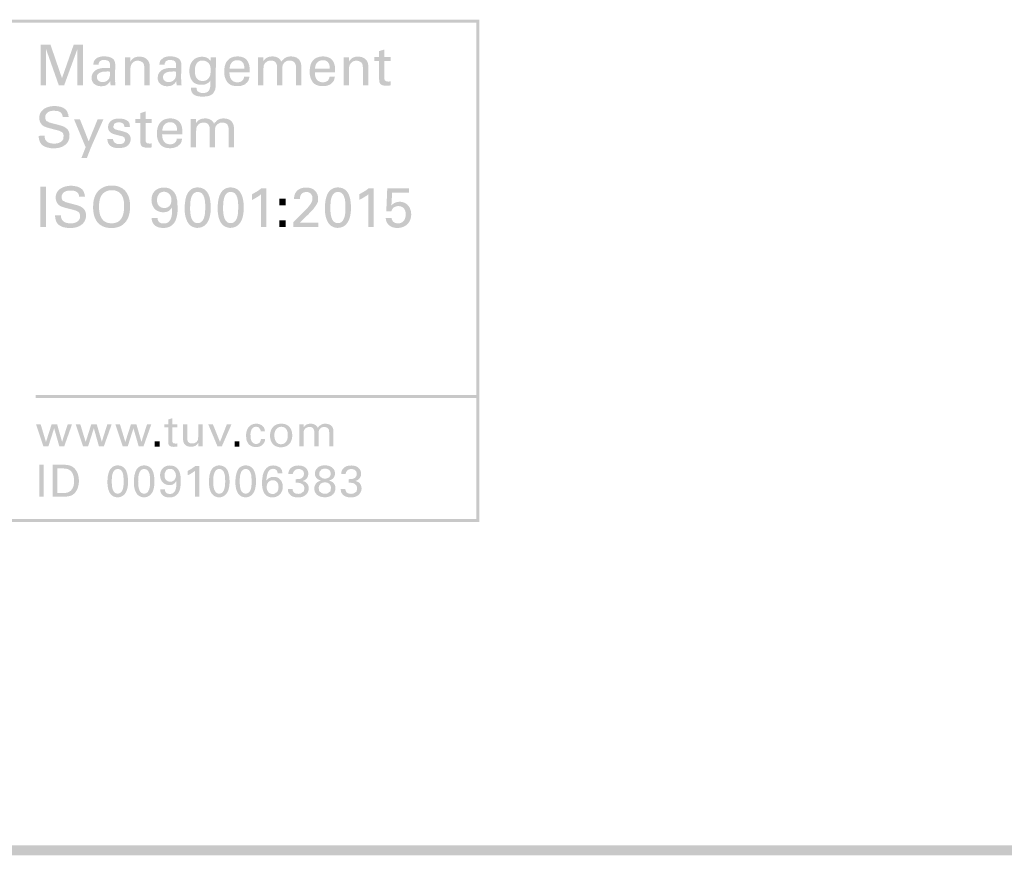
# Paper-space layout '1.5.1.3.11 AQUAFIN-CJ1 Injektionsschlauch Absicherung Arbeitsfuge Boden Wand mit Quellfugenband vorspringende Bodenplatte' of a CAD drawing. Units: metres. Extents: x 0 to 210, y 0 to 297.
# Drawn here: x 81 to 97, y 252 to 266 of the extents above; entities that cross this region are included whole.
import ezdxf
from ezdxf.xclip import XClip

# ---------------------------------------------------------------- set-up
doc = ezdxf.new("R2010")
doc.units = ezdxf.units.M
doc.header["$MEASUREMENT"] = 0
doc.header["$XCLIPFRAME"] = 2
doc.layers.add('_SCHOMBURG', color=7, linetype='Continuous')

# ---------------------------------------------------------------- blocks, each defined once
blk = doc.blocks.new('Zeichnung_1_1', base_point=(72.709, 82.239))
at = {"linetype": 'Continuous', "lineweight": 0}
h = blk.add_hatch(color=229, dxfattribs=at)
h.paths.add_polyline_path([(73.487, 265.655, 0.413739), (72.327, 264.495), (72.327, 258.564, 0.413739), (73.487, 257.405), (88.827, 257.405), (88.827, 265.655)])
h.paths.add_polyline_path([(73.487, 257.454, -0.413737), (72.376, 258.564), (72.376, 264.495, -0.413737), (73.487, 265.606), (88.779, 265.606), (88.779, 257.454)], flags=0)
for points in [[(81.622, 265.242), (81.622, 264.577), (81.711, 264.577), (81.711, 265.172), (81.921, 264.577), (82.009, 264.577), (82.227, 265.176), (82.227, 264.577), (82.318, 264.577), (82.318, 265.242), (82.165, 265.242), (81.973, 264.694), (81.785, 265.242)], [(83.01, 264.986), (83.01, 264.577), (83.097, 264.577), (83.097, 264.843, -0.092646), (83.107, 264.904, -0.089994), (83.133, 264.947, -0.11689), (83.172, 264.973, -0.095318), (83.217, 264.981, -0.087822), (83.261, 264.973, -0.100849), (83.3, 264.95, -0.14043), (83.32, 264.914), (83.323, 264.893), (83.324, 264.87), (83.324, 264.577), (83.413, 264.577), (83.413, 264.891, 0.058983), (83.408, 264.939, 0.087033), (83.392, 264.976, 0.115652), (83.344, 265.023, 0.088113), (83.289, 265.044), (83.245, 265.049, 0.09361), (83.179, 265.038, 0.080175), (83.135, 265.013), (83.124, 264.999), (83.109, 264.986), (83.097, 264.965), (83.096, 265.039), (83.009, 265.039)], [(85.194, 264.977), (85.194, 264.577), (85.281, 264.577), (85.281, 264.839), (85.284, 264.887, -0.125747), (85.302, 264.933), (85.309, 264.94), (85.315, 264.95), (85.325, 264.955), (85.334, 264.961), (85.341, 264.969), (85.364, 264.978, -0.08984), (85.403, 264.984, -0.090517), (85.448, 264.977, -0.125882), (85.48, 264.955, -0.178479), (85.505, 264.883), (85.505, 264.577), (85.592, 264.577), (85.592, 264.836), (85.592, 264.855), (85.594, 264.869), (85.593, 264.887), (85.598, 264.896), (85.6, 264.914), (85.606, 264.923), (85.613, 264.935), (85.619, 264.943), (85.626, 264.952), (85.636, 264.958), (85.645, 264.963), (85.651, 264.971), (85.674, 264.979, -0.078091), (85.711, 264.984, -0.13039), (85.766, 264.971, -0.115156), (85.799, 264.943), (85.803, 264.933), (85.81, 264.919), (85.814, 264.9), (85.815, 264.873), (85.815, 264.577), (85.903, 264.577), (85.903, 264.887, 0.121249), (85.886, 264.97, 0.121822), (85.843, 265.02, 0.099104), (85.788, 265.045, 0.052768), (85.733, 265.051, 0.089301), (85.668, 265.041, 0.082379), (85.623, 265.017), (85.611, 265.002), (85.603, 264.993), (85.586, 264.984), (85.583, 264.974), (85.57, 264.969), (85.566, 264.98), (85.561, 264.993, 0.091908), (85.534, 265.021, 0.076834), (85.491, 265.042, 0.083591), (85.426, 265.051), (85.393, 265.049), (85.374, 265.045), (85.355, 265.039, 0.074097), (85.315, 265.015, 0.090218), (85.28, 264.972), (85.28, 265.039), (85.192, 265.039)], [(86.6, 264.986), (86.6, 264.577), (86.686, 264.577), (86.686, 264.843, -0.092646), (86.696, 264.904, -0.089994), (86.723, 264.947, -0.11288), (86.761, 264.973, -0.095321), (86.807, 264.981, -0.087822), (86.851, 264.973, -0.100849), (86.889, 264.95, -0.14043), (86.909, 264.914), (86.913, 264.893), (86.914, 264.87), (86.914, 264.577), (87.002, 264.577), (87.002, 264.891, 0.143885), (86.982, 264.976, 0.115652), (86.934, 265.023, 0.088914), (86.879, 265.044), (86.835, 265.049, 0.095315), (86.768, 265.038, 0.081882), (86.724, 265.013), (86.713, 264.999), (86.699, 264.986), (86.686, 264.965), (86.685, 265.039), (86.599, 265.039)], [(87.1, 265.041), (87.1, 264.978), (87.182, 264.978), (87.182, 264.669, 0.087028), (87.189, 264.621, 0.147897), (87.21, 264.591, 0.098256), (87.247, 264.575, 0.058179), (87.299, 264.57), (87.34, 264.572), (87.37, 264.576), (87.37, 264.643), (87.353, 264.64), (87.329, 264.638), (87.309, 264.642), (87.293, 264.645), (87.283, 264.653), (87.275, 264.66), (87.271, 264.671), (87.268, 264.681), (87.267, 264.7), (87.267, 264.978), (87.37, 264.978), (87.37, 265.041), (87.267, 265.041), (87.267, 265.166), (87.182, 265.138), (87.182, 265.041)], [(81.686, 263.752), (81.587, 263.746), (81.589, 263.735), (81.591, 263.724), (81.596, 263.691), (81.608, 263.654, 0.068119), (81.629, 263.617, 0.099017), (81.676, 263.577, 0.061187), (81.733, 263.555), (81.789, 263.544), (81.836, 263.542, 0.075636), (81.949, 263.558, 0.097048), (82.031, 263.602, 0.108016), (82.081, 263.668, 0.107752), (82.095, 263.754), (82.096, 263.764), (82.097, 263.776), (82.088, 263.811, 0.072543), (82.068, 263.848, 0.085466), (82.024, 263.885), (82.011, 263.895), (81.995, 263.9), (81.985, 263.905), (81.97, 263.911), (81.912, 263.928), (81.817, 263.952), (81.764, 263.967), (81.749, 263.976), (81.738, 263.983), (81.727, 263.986), (81.715, 263.994), (81.705, 264.013, -0.109486), (81.697, 264.051, -0.239312), (81.736, 264.13, -0.09378), (81.783, 264.152, -0.066061), (81.845, 264.159), (81.894, 264.155, -0.082336), (81.938, 264.14, -0.118604), (81.97, 264.109, -0.131777), (81.985, 264.057), (82.081, 264.057), (82.081, 264.069), (82.076, 264.085), (82.078, 264.105), (82.068, 264.114), (82.065, 264.126), (82.062, 264.14), (82.053, 264.155), (82.04, 264.171, 0.085921), (81.995, 264.206, 0.04978), (81.944, 264.226), (81.894, 264.234), (81.853, 264.236, 0.06263), (81.76, 264.225, 0.083815), (81.679, 264.19, 0.10846), (81.622, 264.129, 0.1358), (81.6, 264.041, 0.095969), (81.614, 263.973, 0.144227), (81.671, 263.907), (81.687, 263.899), (81.697, 263.895), (81.734, 263.882), (81.784, 263.868), (81.849, 263.851), (81.913, 263.835, -0.062791), (81.961, 263.814, -0.131999), (81.992, 263.784, -0.133586), (81.998, 263.734), (81.998, 263.723), (81.998, 263.706, -0.113773), (81.976, 263.667, -0.119045), (81.929, 263.634, -0.109236), (81.847, 263.62, -0.104439), (81.757, 263.634, -0.130365), (81.71, 263.669, -0.122163), (81.691, 263.711)], [(83.178, 264.022), (83.178, 263.959), (83.261, 263.959), (83.261, 263.65, 0.086273), (83.268, 263.602, 0.150933), (83.289, 263.572, 0.100327), (83.325, 263.557, 0.058348), (83.377, 263.551), (83.419, 263.553), (83.448, 263.557), (83.448, 263.624), (83.431, 263.621), (83.407, 263.62), (83.387, 263.623), (83.371, 263.626), (83.361, 263.634), (83.353, 263.642), (83.35, 263.652), (83.346, 263.662), (83.345, 263.681), (83.345, 263.959), (83.448, 263.959), (83.448, 264.022), (83.345, 264.022), (83.345, 264.147), (83.261, 264.119), (83.261, 264.022)], [(82.448, 263.555), (82.654, 264.02), (82.559, 264.02), (82.412, 263.656), (82.267, 264.02), (82.17, 264.02), (82.362, 263.56), (82.292, 263.383), (82.382, 263.383)], [(82.812, 263.695), (82.72, 263.695, 0.118151), (82.734, 263.625, 0.124928), (82.775, 263.578, 0.088979), (82.833, 263.553, 0.055523), (82.901, 263.545, 0.047213), (82.973, 263.552, 0.091598), (83.038, 263.576, 0.121983), (83.083, 263.623, 0.134528), (83.101, 263.694, 0.084025), (83.094, 263.738, 0.114498), (83.06, 263.782), (83.05, 263.793), (83.035, 263.798), (83.026, 263.803), (83.012, 263.809), (82.962, 263.824), (82.883, 263.843), (82.873, 263.846), (82.862, 263.849), (82.852, 263.853), (82.836, 263.861), (82.829, 263.873), (82.818, 263.883), (82.817, 263.902), (82.821, 263.914), (82.828, 263.926), (82.83, 263.94), (82.836, 263.948), (82.86, 263.96), (82.876, 263.965), (82.892, 263.967), (82.911, 263.968), (82.922, 263.967), (82.939, 263.966), (82.967, 263.954), (82.976, 263.948), (82.985, 263.941), (82.989, 263.929), (82.993, 263.917), (82.999, 263.905), (83.001, 263.892), (83.089, 263.892), (83.086, 263.91), (83.088, 263.924, 0.091726), (83.077, 263.96, 0.120883), (83.048, 263.994, 0.070456), (83.005, 264.016), (82.982, 264.023), (82.957, 264.028), (82.91, 264.031, 0.073285), (82.837, 264.022, 0.091408), (82.78, 263.993, 0.113365), (82.743, 263.949, 0.116322), (82.73, 263.891, 0.138333), (82.744, 263.833, 0.113754), (82.782, 263.795, 0.068548), (82.839, 263.771), (82.908, 263.753), (82.953, 263.742), (82.977, 263.735), (82.985, 263.727), (82.994, 263.721), (83.003, 263.712), (83.004, 263.7), (83.009, 263.684, -0.166624), (82.994, 263.641, -0.152269), (82.96, 263.617, -0.070489), (82.913, 263.611, -0.099858), (82.862, 263.62), (82.847, 263.631), (82.831, 263.641), (82.823, 263.654), (82.816, 263.668), (82.813, 263.682)], [(84.089, 263.959), (84.089, 263.558), (84.176, 263.558), (84.176, 263.821), (84.179, 263.869, -0.130863), (84.204, 263.922), (84.209, 263.931), (84.219, 263.937), (84.229, 263.942), (84.236, 263.951), (84.259, 263.959, -0.089843), (84.298, 263.965, -0.089942), (84.343, 263.958, -0.126461), (84.374, 263.936, -0.178479), (84.399, 263.864), (84.399, 263.558), (84.487, 263.558), (84.487, 263.817), (84.487, 263.837), (84.489, 263.85), (84.488, 263.868), (84.493, 263.878), (84.494, 263.895), (84.501, 263.904), (84.507, 263.916), (84.514, 263.924), (84.521, 263.934), (84.53, 263.939), (84.54, 263.944), (84.546, 263.952), (84.568, 263.96, -0.08053), (84.605, 263.965, -0.133039), (84.661, 263.953, -0.120905), (84.694, 263.925), (84.697, 263.914), (84.705, 263.9), (84.708, 263.881), (84.71, 263.855), (84.71, 263.558), (84.797, 263.558), (84.797, 263.869, 0.124486), (84.78, 263.951, 0.124255), (84.737, 264.002, 0.099104), (84.682, 264.026, 0.0537), (84.628, 264.033, 0.090943), (84.562, 264.022, 0.078714), (84.518, 263.998), (84.506, 263.984), (84.498, 263.974), (84.481, 263.965), (84.475, 263.949), (84.465, 263.951), (84.461, 263.962), (84.456, 263.974, 0.091908), (84.429, 264.002, 0.078376), (84.385, 264.024, 0.083593), (84.321, 264.033), (84.288, 264.03, 0.067044), (84.249, 264.02, 0.079785), (84.21, 263.997, 0.090218), (84.174, 263.953), (84.174, 264.021), (84.087, 264.021)], [(81.956, 262.442), (81.86, 262.442), (81.859, 262.426), (81.861, 262.414), (81.866, 262.381), (81.877, 262.344, 0.068119), (81.899, 262.307, 0.102363), (81.946, 262.268, 0.061187), (82.002, 262.245), (82.059, 262.235), (82.105, 262.233, 0.075636), (82.218, 262.248, 0.097048), (82.301, 262.292, 0.110018), (82.351, 262.358, 0.107752), (82.368, 262.44), (82.365, 262.453), (82.366, 262.467), (82.358, 262.502, 0.072543), (82.338, 262.539, 0.085466), (82.294, 262.575), (82.281, 262.586), (82.265, 262.59), (82.255, 262.595), (82.239, 262.602), (82.182, 262.618), (82.087, 262.643), (82.034, 262.658), (82.018, 262.666), (82.007, 262.674), (81.996, 262.677), (81.984, 262.684), (81.974, 262.704, -0.1128), (81.967, 262.741, -0.239312), (82.006, 262.82, -0.09378), (82.053, 262.842, -0.066061), (82.114, 262.849), (82.163, 262.845, -0.085193), (82.207, 262.83, -0.118604), (82.24, 262.799, -0.127487), (82.255, 262.748), (82.35, 262.748), (82.35, 262.76), (82.345, 262.776), (82.347, 262.795), (82.337, 262.805), (82.335, 262.816), (82.331, 262.83), (82.322, 262.845), (82.31, 262.861, 0.085921), (82.264, 262.896, 0.051073), (82.213, 262.916), (82.163, 262.925), (82.123, 262.927, 0.061939), (82.03, 262.915, 0.085518), (81.949, 262.88, 0.10846), (81.891, 262.82, 0.1358), (81.869, 262.732, 0.095969), (81.884, 262.663, 0.144227), (81.94, 262.597), (81.957, 262.59), (81.967, 262.585), (82.004, 262.572), (82.053, 262.558), (82.119, 262.542), (82.182, 262.525, -0.06408), (82.23, 262.505, -0.131999), (82.261, 262.475, -0.133586), (82.268, 262.425), (82.268, 262.414), (82.267, 262.396, -0.115946), (82.246, 262.357, -0.114973), (82.199, 262.324, -0.109236), (82.116, 262.31, -0.104441), (82.027, 262.324, -0.130365), (81.98, 262.359, -0.122163), (81.96, 262.402)], [(81.62, 262.914), (81.62, 262.248), (81.713, 262.248), (81.713, 262.914)], [(85.241, 262.786), (85.241, 262.248), (85.33, 262.248), (85.33, 262.886), (85.248, 262.886, -0.037881), (85.179, 262.836), (85.093, 262.786), (85.093, 262.694), (85.129, 262.712), (85.169, 262.735), (85.207, 262.76), (85.225, 262.77)], [(85.775, 262.332), (85.775, 262.248), (86.181, 262.248), (86.181, 262.321), (85.878, 262.321), (85.99, 262.43), (85.999, 262.438), (86.013, 262.451), (86.048, 262.488), (86.084, 262.526), (86.098, 262.54), (86.107, 262.552), (86.148, 262.609), (86.161, 262.63), (86.17, 262.65), (86.175, 262.662), (86.181, 262.676), (86.174, 262.687), (86.177, 262.699), (86.179, 262.712, 0.111744), (86.162, 262.798, 0.108751), (86.117, 262.856, 0.098671), (86.054, 262.888, 0.072576), (85.981, 262.898, 0.059572), (85.914, 262.889, 0.124236), (85.843, 262.852, 0.078967), (85.81, 262.814, 0.069443), (85.793, 262.776), (85.786, 262.74), (85.786, 262.73), (85.784, 262.712), (85.881, 262.712), (85.88, 262.727), (85.883, 262.74, -0.09609), (85.895, 262.776, -0.111882), (85.926, 262.809), (85.937, 262.815), (85.951, 262.82), (85.985, 262.824, -0.128978), (86.04, 262.812, -0.113763), (86.07, 262.783, -0.094878), (86.084, 262.749), (86.087, 262.739), (86.087, 262.719, -0.091601), (86.078, 262.669, -0.062002), (86.04, 262.606), (85.994, 262.549), (85.941, 262.496)], [(87.002, 262.786), (87.002, 262.248), (87.091, 262.248), (87.091, 262.886), (87.009, 262.886, -0.037881), (86.941, 262.836), (86.854, 262.786), (86.854, 262.694), (86.89, 262.712), (86.93, 262.735), (86.969, 262.76), (86.986, 262.77)], [(87.386, 262.399), (87.29, 262.399, 0.098016), (87.307, 262.328, 0.107343), (87.348, 262.276, 0.097042), (87.408, 262.244, 0.075792), (87.48, 262.234, 0.096418), (87.575, 262.25, 0.105361), (87.646, 262.297, 0.100343), (87.692, 262.367, 0.094176), (87.708, 262.454, 0.077377), (87.696, 262.533, 0.096517), (87.66, 262.6, 0.11141), (87.601, 262.646, 0.113323), (87.517, 262.664, 0.075111), (87.467, 262.657), (87.429, 262.642), (87.419, 262.634), (87.401, 262.622), (87.39, 262.612), (87.383, 262.605), (87.395, 262.812), (87.674, 262.812), (87.674, 262.886), (87.315, 262.886), (87.299, 262.506), (87.383, 262.506), (87.387, 262.518), (87.392, 262.535), (87.401, 262.544), (87.41, 262.563), (87.419, 262.569), (87.448, 262.584, -0.103689), (87.498, 262.593, -0.21073), (87.586, 262.557, -0.105483), (87.61, 262.514, -0.077495), (87.618, 262.456), (87.614, 262.415, -0.084746), (87.597, 262.367, -0.121333), (87.559, 262.326, -0.147921), (87.492, 262.309), (87.455, 262.314, -0.08322), (87.421, 262.33), (87.409, 262.337), (87.397, 262.359, -0.117412)], [(85.544, 262.715), (85.544, 262.607), (85.646, 262.607), (85.646, 262.715)], [(85.544, 262.357), (85.544, 262.248), (85.646, 262.248), (85.646, 262.357)], [(88.827, 259.443), (88.827, 259.492), (81.54, 259.492), (81.54, 259.443)], [(83.654, 259.01), (83.654, 258.96), (83.718, 258.96), (83.718, 258.716, 0.086539), (83.724, 258.678, 0.148022), (83.741, 258.655, 0.097079), (83.769, 258.643), (83.788, 258.639), (83.81, 258.638), (83.843, 258.64), (83.867, 258.643), (83.867, 258.696), (83.853, 258.693), (83.834, 258.692), (83.818, 258.695), (83.806, 258.697), (83.791, 258.71), (83.786, 258.726), (83.785, 258.741), (83.785, 258.96), (83.867, 258.96), (83.867, 259.01), (83.785, 259.01), (83.785, 259.109), (83.718, 259.086), (83.718, 259.01)], [(81.623, 259.009), (81.547, 259.009), (81.669, 258.644), (81.749, 258.644), (81.845, 258.944), (81.93, 258.644), (82.009, 258.644), (82.138, 259.009), (82.067, 259.009), (81.975, 258.721), (81.893, 259.009), (81.803, 259.009), (81.71, 258.718)], [(82.274, 259.009), (82.199, 259.009), (82.32, 258.644), (82.401, 258.644), (82.496, 258.944), (82.581, 258.644), (82.66, 258.644), (82.789, 259.009), (82.718, 259.009), (82.627, 258.721), (82.544, 259.009), (82.454, 259.009), (82.362, 258.718)], [(82.925, 259.009), (82.85, 259.009), (82.971, 258.644), (83.052, 258.644), (83.147, 258.944), (83.233, 258.644), (83.311, 258.644), (83.44, 259.009), (83.37, 259.009), (83.278, 258.721), (83.195, 259.009), (83.106, 259.009), (83.013, 258.718)], [(84.031, 259.009), (83.962, 259.009), (83.962, 258.764, 0.089203), (83.97, 258.714, 0.1146), (83.994, 258.674, 0.109919), (84.035, 258.649, 0.086894), (84.094, 258.64, 0.082508), (84.143, 258.647), (84.169, 258.657), (84.177, 258.667), (84.187, 258.674), (84.198, 258.685), (84.203, 258.695), (84.211, 258.706), (84.212, 258.644), (84.283, 258.644), (84.283, 258.662), (84.282, 258.683), (84.281, 258.701), (84.281, 258.712), (84.281, 259.009), (84.211, 259.009), (84.211, 258.802), (84.207, 258.784), (84.209, 258.77, -0.130393), (84.195, 258.734, -0.148947), (84.158, 258.703, -0.099334), (84.109, 258.693), (84.086, 258.695), (84.068, 258.701), (84.058, 258.709), (84.044, 258.72), (84.039, 258.733), (84.034, 258.746), (84.032, 258.76), (84.031, 258.774)], [(84.375, 259.009), (84.528, 258.644), (84.597, 258.644), (84.757, 259.009), (84.681, 259.009), (84.568, 258.719), (84.451, 259.009)], [(85.237, 258.892), (85.306, 258.892), (85.3, 258.928, 0.13379), (85.275, 258.973, 0.102839), (85.247, 258.997), (85.216, 259.01), (85.201, 259.015), (85.186, 259.017), (85.163, 259.018, 0.07916), (85.106, 259.009, 0.109179), (85.053, 258.977, 0.112035), (85.012, 258.916, 0.095919), (84.996, 258.821), (85, 258.771), (85.01, 258.732), (85.019, 258.718), (85.024, 258.7), (85.032, 258.692), (85.041, 258.681, 0.076945), (85.073, 258.656), (85.09, 258.648), (85.106, 258.642), (85.137, 258.635), (85.161, 258.634, 0.093612), (85.222, 258.645, 0.090515), (85.267, 258.673, 0.095613), (85.297, 258.715, 0.092136), (85.309, 258.765), (85.24, 258.765), (85.238, 258.751), (85.235, 258.738), (85.228, 258.725), (85.221, 258.712), (85.21, 258.703), (85.197, 258.693, -0.112806), (85.16, 258.686, -0.151567), (85.115, 258.698, -0.119861), (85.087, 258.73, -0.077942), (85.073, 258.776), (85.069, 258.831), (85.068, 258.847), (85.071, 258.864, -0.069823), (85.081, 258.91, -0.115436), (85.109, 258.951, -0.110335), (85.132, 258.964), (85.147, 258.967), (85.164, 258.968), (85.194, 258.963), (85.203, 258.955), (85.213, 258.948), (85.223, 258.932), (85.229, 258.924), (85.234, 258.911)], [(85.872, 258.96), (85.872, 258.644), (85.941, 258.644), (85.941, 258.851), (85.943, 258.889, -0.138035), (85.957, 258.925), (85.966, 258.936), (85.975, 258.943), (85.985, 258.951), (85.995, 258.955), (86.006, 258.96), (86.037, 258.965, -0.090835), (86.072, 258.96, -0.121352), (86.098, 258.942, -0.176434), (86.117, 258.885), (86.117, 258.644), (86.186, 258.644), (86.186, 258.848), (86.186, 258.864), (86.188, 258.874), (86.188, 258.885), (86.191, 258.896), (86.193, 258.907), (86.198, 258.917), (86.202, 258.926), (86.212, 258.938), (86.228, 258.95), (86.24, 258.956), (86.251, 258.961), (86.28, 258.965, -0.125365), (86.324, 258.955), (86.35, 258.933), (86.355, 258.923), (86.359, 258.914), (86.358, 258.898), (86.362, 258.878), (86.362, 258.644), (86.431, 258.644), (86.431, 258.889, 0.120502), (86.418, 258.954, 0.120782), (86.384, 258.994, 0.101191), (86.34, 259.013), (86.318, 259.017), (86.298, 259.018, 0.089842), (86.246, 259.01), (86.231, 259.002), (86.221, 258.995), (86.21, 258.991), (86.198, 258.98), (86.188, 258.969), (86.18, 258.959), (86.174, 258.95), (86.169, 258.961), (86.162, 258.972), (86.152, 258.983), (86.14, 258.994), (86.131, 258.997), (86.121, 259.003), (86.106, 259.011, 0.082507), (86.055, 259.018), (86.029, 259.016), (86.014, 259.014), (85.999, 259.008), (85.983, 259.001), (85.968, 258.99, 0.083082), (85.94, 258.956), (85.94, 259.009), (85.87, 259.009)], [(83.497, 258.731), (83.497, 258.643), (83.578, 258.643), (83.578, 258.731)], [(84.807, 258.731), (84.807, 258.643), (84.888, 258.643), (84.888, 258.731)], [(81.603, 258.344), (81.603, 257.819), (81.675, 257.819), (81.675, 258.344)], [(84.156, 258.243), (84.156, 257.819), (84.226, 257.819), (84.226, 258.322), (84.161, 258.322), (84.107, 258.283), (84.039, 258.243), (84.039, 258.173), (84.053, 258.179), (84.068, 258.185), (84.099, 258.203), (84.114, 258.211), (84.13, 258.226), (84.142, 258.233)], [(85.76, 257.948), (85.682, 257.948), (85.684, 257.93), (85.686, 257.919), (85.686, 257.904), (85.692, 257.896), (85.696, 257.879), (85.705, 257.871), (85.712, 257.859, 0.135688), (85.773, 257.819, 0.081593), (85.851, 257.807, 0.097447), (85.927, 257.82, 0.099124), (85.982, 257.854, 0.100264), (86.015, 257.902, 0.09532), (86.026, 257.955), (86.025, 257.965), (86.024, 257.976, 0.075625), (86.013, 258.014, 0.109562), (85.981, 258.053, 0.134388), (85.918, 258.077, 0.098687), (85.967, 258.097, 0.086782), (85.998, 258.127, 0.080589), (86.014, 258.162), (86.019, 258.196, 0.100825), (86.008, 258.247, 0.10874), (85.978, 258.29, 0.103188), (85.926, 258.321, 0.088386), (85.854, 258.332), (85.812, 258.328, 0.082398), (85.759, 258.31, 0.115631), (85.713, 258.268, 0.150218), (85.691, 258.194), (85.764, 258.194, -0.117129), (85.783, 258.24), (85.792, 258.247), (85.8, 258.259), (85.812, 258.264), (85.827, 258.27), (85.856, 258.274, -0.158668), (85.92, 258.255, -0.138077), (85.94, 258.231, -0.1003), (85.946, 258.194), (85.943, 258.167), (85.932, 258.146, -0.125402), (85.898, 258.118, -0.085872), (85.854, 258.108), (85.812, 258.107), (85.812, 258.048), (85.846, 258.049), (85.881, 258.044), (85.895, 258.039), (85.909, 258.032), (85.92, 258.026), (85.931, 258.013), (85.94, 258.004), (85.947, 257.991, -0.090794), (85.953, 257.956, -0.088001), (85.947, 257.923), (85.944, 257.912), (85.939, 257.9), (85.92, 257.891), (85.912, 257.884), (85.898, 257.874, -0.098919), (85.853, 257.866, -0.07931), (85.812, 257.872, -0.111608), (85.782, 257.889, -0.209258)], [(86.627, 257.948), (86.55, 257.948), (86.551, 257.93), (86.553, 257.919), (86.553, 257.904), (86.559, 257.896), (86.563, 257.879), (86.572, 257.871), (86.58, 257.859, 0.136753), (86.641, 257.819, 0.083796), (86.718, 257.807, 0.096019), (86.795, 257.82, 0.100768), (86.849, 257.854, 0.100264), (86.882, 257.902, 0.099638), (86.893, 257.955), (86.892, 257.965), (86.891, 257.976, 0.083152), (86.88, 258.014, 0.109562), (86.848, 258.053, 0.134388), (86.786, 258.077, 0.102925), (86.834, 258.097, 0.086782), (86.865, 258.127, 0.086006), (86.881, 258.162), (86.886, 258.196, 0.096247), (86.876, 258.247, 0.104086), (86.845, 258.29, 0.098589), (86.794, 258.321, 0.086976), (86.721, 258.332), (86.679, 258.328, 0.081079), (86.626, 258.31, 0.117738), (86.58, 258.268, 0.150218), (86.558, 258.194), (86.631, 258.194, -0.116619), (86.65, 258.24), (86.659, 258.247), (86.667, 258.259), (86.679, 258.264), (86.694, 258.27), (86.723, 258.274, -0.158668), (86.787, 258.255, -0.138077), (86.807, 258.231, -0.1003), (86.813, 258.194), (86.81, 258.167), (86.799, 258.146, -0.125402), (86.765, 258.118, -0.085872), (86.721, 258.108), (86.679, 258.107), (86.679, 258.048), (86.713, 258.049), (86.749, 258.044), (86.762, 258.039), (86.776, 258.032), (86.787, 258.026), (86.798, 258.013), (86.807, 258.004), (86.814, 257.991, -0.090795), (86.82, 257.956, -0.088001), (86.814, 257.923), (86.811, 257.912), (86.806, 257.9), (86.788, 257.891), (86.779, 257.884), (86.765, 257.874, -0.096492), (86.72, 257.866, -0.079029), (86.679, 257.872, -0.114726), (86.649, 257.889, -0.205485)]]:
    blk.add_hatch(color=229, dxfattribs=at).paths.add_polyline_path(points)
h = blk.add_hatch(color=229, dxfattribs=at)
h.paths.add_polyline_path([(82.462, 264.718), (82.459, 264.698, 0.096245), (82.469, 264.645, 0.105084), (82.501, 264.601, 0.098705), (82.552, 264.572, 0.083123), (82.622, 264.562), (82.635, 264.563), (82.655, 264.564, 0.073854), (82.692, 264.575, 0.079712), (82.73, 264.601, 0.086328), (82.765, 264.645), (82.767, 264.611), (82.773, 264.577), (82.852, 264.577), (82.848, 264.613), (82.845, 264.649), (82.847, 264.659), (82.845, 264.678), (82.844, 264.693), (82.848, 264.914), (82.845, 264.946, 0.085877), (82.832, 264.985, 0.111009), (82.806, 265.015, 0.071492), (82.766, 265.036, 0.056818), (82.718, 265.049), (82.668, 265.053), (82.629, 265.051), (82.589, 265.043), (82.55, 265.028), (82.538, 265.016), (82.529, 265.007), (82.519, 265.003, 0.124242), (82.494, 264.957), (82.487, 264.916), (82.573, 264.916), (82.575, 264.94), (82.582, 264.949), (82.587, 264.962), (82.592, 264.971), (82.615, 264.984), (82.637, 264.992), (82.667, 264.994), (82.686, 264.992), (82.709, 264.988, -0.163032), (82.747, 264.964), (82.756, 264.947), (82.759, 264.937), (82.761, 264.926), (82.76, 264.911), (82.763, 264.899), (82.763, 264.861), (82.73, 264.863), (82.7, 264.864), (82.667, 264.863), (82.625, 264.859), (82.581, 264.85, 0.065779), (82.54, 264.834, 0.083969), (82.499, 264.801, 0.070831), (82.474, 264.765), (82.462, 264.729)])
h.paths.add_polyline_path([(82.546, 264.71, -0.20886), (82.568, 264.765, -0.111542), (82.617, 264.793, -0.064883), (82.673, 264.803), (82.714, 264.804), (82.74, 264.804), (82.763, 264.801), (82.762, 264.759), (82.762, 264.748), (82.759, 264.728), (82.755, 264.715), (82.753, 264.703), (82.748, 264.691), (82.741, 264.68, -0.253832), (82.642, 264.63, -0.107492), (82.594, 264.638), (82.582, 264.648), (82.565, 264.659), (82.557, 264.672), (82.551, 264.685), (82.548, 264.698)], flags=0)
h = blk.add_hatch(color=229, dxfattribs=at)
h.paths.add_polyline_path([(83.544, 264.698, 0.100823), (83.555, 264.645, 0.112778), (83.586, 264.601, 0.100069), (83.637, 264.572, 0.084479), (83.707, 264.562), (83.72, 264.563), (83.74, 264.564, 0.071221), (83.777, 264.575, 0.07718), (83.816, 264.601, 0.086328), (83.85, 264.645), (83.852, 264.611), (83.859, 264.577), (83.937, 264.577), (83.933, 264.613), (83.931, 264.649), (83.932, 264.659), (83.93, 264.678), (83.929, 264.693), (83.933, 264.914), (83.931, 264.946, 0.078398), (83.917, 264.985, 0.111009), (83.891, 265.015, 0.069558), (83.851, 265.036, 0.054792), (83.804, 265.049), (83.753, 265.053), (83.714, 265.051), (83.674, 265.043), (83.635, 265.028), (83.623, 265.016), (83.614, 265.007), (83.604, 265.003, 0.127499), (83.579, 264.957), (83.572, 264.916), (83.659, 264.916), (83.66, 264.94), (83.667, 264.949), (83.672, 264.962), (83.678, 264.971), (83.7, 264.984), (83.722, 264.992), (83.752, 264.994), (83.771, 264.992), (83.794, 264.988, -0.16804), (83.832, 264.964), (83.841, 264.947), (83.844, 264.937), (83.846, 264.926), (83.845, 264.911), (83.848, 264.899), (83.848, 264.861), (83.815, 264.863), (83.786, 264.864), (83.752, 264.863), (83.71, 264.859), (83.666, 264.85, 0.067434), (83.625, 264.834, 0.086175), (83.584, 264.801, 0.070831), (83.559, 264.765, 0.070997), (83.547, 264.729), (83.548, 264.714)])
h.paths.add_polyline_path([(83.632, 264.71, -0.208861), (83.653, 264.765, -0.110242), (83.702, 264.793, -0.063211), (83.758, 264.803), (83.799, 264.804), (83.825, 264.804), (83.848, 264.801), (83.847, 264.759), (83.847, 264.748), (83.844, 264.728), (83.84, 264.715), (83.838, 264.703), (83.833, 264.691), (83.826, 264.68, -0.253831), (83.728, 264.63, -0.107496), (83.68, 264.638), (83.667, 264.648), (83.65, 264.659), (83.643, 264.672), (83.636, 264.685), (83.633, 264.698)], flags=0)
h = blk.add_hatch(color=229, dxfattribs=at)
h.paths.add_polyline_path([(84.082, 264.915, 0.090514), (84.065, 264.812, 0.064062), (84.077, 264.721, 0.114334), (84.118, 264.642, 0.085816), (84.15, 264.612, 0.064212), (84.187, 264.596), (84.225, 264.587), (84.26, 264.585), (84.29, 264.586, 0.070812), (84.332, 264.596, 0.07004), (84.376, 264.619, 0.123093), (84.412, 264.663), (84.41, 264.577, -0.077521), (84.396, 264.51, -0.157254), (84.359, 264.466), (84.345, 264.459), (84.329, 264.454), (84.289, 264.45, -0.082507), (84.238, 264.457), (84.224, 264.466), (84.215, 264.473), (84.206, 264.476), (84.195, 264.483), (84.188, 264.505), (84.181, 264.54), (84.089, 264.54), (84.092, 264.508), (84.095, 264.491), (84.101, 264.474), (84.108, 264.458), (84.119, 264.442, 0.109482), (84.152, 264.416, 0.068403), (84.206, 264.398, 0.052487), (84.284, 264.391), (84.336, 264.394, 0.04889), (84.39, 264.405, 0.082623), (84.439, 264.43, 0.116177), (84.475, 264.479), (84.481, 264.49), (84.488, 264.503), (84.495, 264.542), (84.498, 264.594), (84.499, 264.666), (84.5, 264.955), (84.502, 265.039), (84.417, 265.039), (84.412, 264.979), (84.405, 264.993), (84.391, 265), (84.383, 265.009), (84.372, 265.02, 0.067858), (84.33, 265.038, 0.073918), (84.271, 265.046, 0.09101), (84.191, 265.031, 0.109272), (84.126, 264.988, 0.105295)])
h.paths.add_polyline_path([(84.155, 264.814), (84.159, 264.865, -0.077831), (84.176, 264.92, -0.11809), (84.213, 264.965, -0.163892), (84.279, 264.984, -0.09964), (84.335, 264.973, -0.100916), (84.379, 264.943, -0.101231), (84.405, 264.899, -0.082029), (84.415, 264.828), (84.412, 264.775), (84.412, 264.763), (84.406, 264.739), (84.4, 264.725), (84.396, 264.714), (84.389, 264.704), (84.383, 264.695, -0.109668), (84.344, 264.661, -0.118556), (84.282, 264.648, -0.138957), (84.217, 264.664, -0.12255), (84.179, 264.704, -0.0859), (84.16, 264.758)], flags=0)
h = blk.add_hatch(color=229, dxfattribs=at)
h.paths.add_polyline_path([(84.638, 264.799, 0.172963), (84.69, 264.626, 0.127395), (84.757, 264.579, 0.093376), (84.853, 264.563, 0.058894), (84.914, 264.569), (84.938, 264.576), (84.963, 264.586), (84.986, 264.598), (84.992, 264.609), (85.003, 264.616), (85.012, 264.624, 0.123934), (85.043, 264.677), (85.052, 264.721), (84.965, 264.721, -0.08652), (84.953, 264.679, -0.115498), (84.929, 264.649, -0.160703), (84.856, 264.626, -0.112065), (84.795, 264.639, -0.122211), (84.754, 264.673, -0.09615), (84.73, 264.726, -0.066596), (84.724, 264.792), (85.056, 264.792), (85.056, 264.838), (85.051, 264.893, 0.054887), (85.034, 264.95, 0.095166), (85, 265.001, 0.105759), (84.943, 265.037, 0.094678), (84.856, 265.051), (84.831, 265.05), (84.799, 265.046), (84.764, 265.035, 0.069516), (84.729, 265.017, 0.16264), (84.656, 264.924, 0.079819)])
h.paths.add_polyline_path([(84.728, 264.853, -0.102329), (84.74, 264.918, -0.098386), (84.77, 264.96, -0.104256), (84.81, 264.983, -0.075109), (84.853, 264.99), (84.889, 264.986), (84.904, 264.981), (84.916, 264.974, -0.123187), (84.951, 264.938, -0.091998), (84.965, 264.893), (84.968, 264.853)], flags=0)
h = blk.add_hatch(color=229, dxfattribs=at)
h.paths.add_polyline_path([(86.041, 264.799, 0.172963), (86.093, 264.626, 0.127535), (86.16, 264.579, 0.093237), (86.256, 264.563, 0.058894), (86.317, 264.569), (86.341, 264.576), (86.365, 264.586), (86.389, 264.598), (86.395, 264.609), (86.406, 264.616), (86.415, 264.624, 0.131561), (86.446, 264.677), (86.455, 264.721), (86.368, 264.721, -0.08652), (86.356, 264.679, -0.115498), (86.332, 264.649, -0.160703), (86.259, 264.626, -0.11005), (86.198, 264.639, -0.122211), (86.156, 264.673, -0.096436), (86.133, 264.726, -0.066596), (86.126, 264.792), (86.459, 264.792), (86.459, 264.838), (86.454, 264.893, 0.050935), (86.437, 264.95, 0.094175), (86.403, 265.001, 0.10705), (86.346, 265.037, 0.094678), (86.258, 265.051), (86.233, 265.05), (86.202, 265.046), (86.167, 265.035, 0.069516), (86.132, 265.017, 0.16264), (86.059, 264.924, 0.077676)])
h.paths.add_polyline_path([(86.13, 264.853, -0.106583), (86.143, 264.918, -0.098386), (86.173, 264.96, -0.105993), (86.213, 264.983, -0.076835), (86.256, 264.99), (86.292, 264.986), (86.307, 264.981), (86.319, 264.974, -0.123187), (86.354, 264.938, -0.091998), (86.368, 264.893), (86.371, 264.853)], flags=0)
h = blk.add_hatch(color=229, dxfattribs=at)
h.paths.add_polyline_path([(83.532, 263.781, 0.174232), (83.585, 263.608, 0.127254), (83.652, 263.56, 0.093515), (83.747, 263.544, 0.058894), (83.809, 263.55), (83.833, 263.558), (83.855, 263.567), (83.88, 263.579), (83.887, 263.59), (83.897, 263.598), (83.907, 263.606, 0.126651), (83.938, 263.659), (83.946, 263.703), (83.86, 263.703, -0.089929), (83.848, 263.66, -0.114755), (83.824, 263.631, -0.16284), (83.751, 263.608, -0.112065), (83.69, 263.62, -0.122211), (83.648, 263.655, -0.09615), (83.625, 263.707, -0.066596), (83.618, 263.774), (83.951, 263.774), (83.951, 263.819), (83.946, 263.875, 0.056173), (83.929, 263.932, 0.094175), (83.895, 263.982, 0.10705), (83.837, 264.019, 0.095965), (83.75, 264.033), (83.725, 264.032), (83.693, 264.027), (83.658, 264.017, 0.069516), (83.624, 263.998, 0.160963), (83.551, 263.905, 0.07982)])
h.paths.add_polyline_path([(83.622, 263.834, -0.098873), (83.635, 263.899, -0.102022), (83.665, 263.941, -0.105995), (83.705, 263.964, -0.075109), (83.748, 263.971), (83.784, 263.967), (83.798, 263.962), (83.811, 263.955, -0.125841), (83.846, 263.919, -0.092747), (83.86, 263.875), (83.863, 263.834)], flags=0)
h = blk.add_hatch(color=229, dxfattribs=at)
h.paths.add_polyline_path([(82.484, 262.577, 0.06026), (82.499, 262.446, 0.098159), (82.549, 262.336, 0.121848), (82.642, 262.261, 0.114433), (82.784, 262.233, 0.118118), (82.932, 262.263, 0.120136), (83.027, 262.344, 0.096458), (83.077, 262.458, 0.057314), (83.092, 262.587, 0.079906), (83.071, 262.736, 0.102287), (83.011, 262.844, 0.116954), (82.916, 262.909, 0.09532), (82.792, 262.931), (82.74, 262.928, 0.046229), (82.683, 262.914, 0.054053), (82.625, 262.887, 0.071288), (82.57, 262.842, 0.076683), (82.525, 262.778, 0.048219), (82.499, 262.708, 0.039994), (82.487, 262.639)])
h.paths.add_polyline_path([(82.593, 262.47, -0.053909), (82.581, 262.581, -0.045185), (82.59, 262.682, -0.096226), (82.623, 262.769, -0.123769), (82.688, 262.83, -0.131438), (82.793, 262.854, -0.121736), (82.889, 262.833, -0.12801), (82.951, 262.778, -0.091922), (82.985, 262.693, -0.047785), (82.994, 262.588), (82.993, 262.544), (82.985, 262.487, -0.042492), (82.967, 262.426, -0.075391), (82.934, 262.371, -0.134994), (82.867, 262.323, -0.080532), (82.787, 262.31, -0.077504), (82.708, 262.323, -0.140599), (82.64, 262.371, -0.118705)], flags=0)
h = blk.add_hatch(color=229, dxfattribs=at)
h.paths.add_polyline_path([(83.461, 262.787, 0.109292), (83.443, 262.692, 0.100179), (83.459, 262.605, 0.098755), (83.502, 262.542, 0.105542), (83.564, 262.504, 0.089434), (83.637, 262.491), (83.676, 262.495, 0.073948), (83.715, 262.507, 0.06382), (83.75, 262.532, 0.082293), (83.78, 262.571), (83.78, 262.488, -0.070704), (83.766, 262.401, -0.128532), (83.725, 262.334, -0.11119), (83.69, 262.313, -0.080696), (83.644, 262.307, -0.080191), (83.597, 262.313, -0.129783), (83.566, 262.333, -0.185106), (83.542, 262.4), (83.445, 262.4, 0.122286), (83.464, 262.319, 0.117895), (83.51, 262.267, 0.097761), (83.571, 262.241, 0.054667), (83.637, 262.234, 0.106956), (83.736, 262.252, 0.105879), (83.802, 262.3, 0.080879), (83.842, 262.366, 0.040219), (83.863, 262.441, 0.037319), (83.871, 262.512), (83.872, 262.57), (83.867, 262.674), (83.853, 262.742, 0.097531), (83.815, 262.82, 0.091492), (83.762, 262.868, 0.079049), (83.704, 262.891, 0.056061), (83.648, 262.898, 0.07724), (83.574, 262.886, 0.099853), (83.508, 262.85, 0.110111)])
h.paths.add_polyline_path([(83.542, 262.636, -0.084749), (83.534, 262.692, -0.072431), (83.541, 262.745, -0.092061), (83.563, 262.788, -0.11043), (83.599, 262.818, -0.113841), (83.648, 262.829, -0.094311), (83.693, 262.82, -0.094425), (83.733, 262.794, -0.109739), (83.76, 262.751, -0.090946), (83.77, 262.691, -0.178236), (83.74, 262.597, -0.215245), (83.654, 262.561, -0.198727), (83.568, 262.595, -0.111881)], flags=0)
h = blk.add_hatch(color=229, dxfattribs=at)
h.paths.add_polyline_path([(83.988, 262.56, 0.063704), (84.001, 262.423, 0.056356), (84.03, 262.342, 0.065224), (84.056, 262.301, 0.069959), (84.093, 262.267, 0.072493), (84.141, 262.244, 0.082036), (84.2, 262.235), (84.234, 262.239), (84.258, 262.244), (84.293, 262.259, 0.063472), (84.328, 262.284, 0.126159), (84.393, 262.393, 0.080524), (84.416, 262.574), (84.413, 262.64), (84.403, 262.712, 0.045514), (84.381, 262.781, 0.082083), (84.342, 262.841, 0.097609), (84.284, 262.883, 0.105194), (84.203, 262.899, 0.120814), (84.116, 262.881, 0.103386), (84.057, 262.832, 0.08411), (84.019, 262.765, 0.042468), (83.999, 262.69), (83.99, 262.618)])
h.paths.add_polyline_path([(84.083, 262.465, -0.031421), (84.077, 262.565), (84.081, 262.654, -0.058576), (84.098, 262.738, -0.118985), (84.137, 262.801, -0.198722), (84.203, 262.825, -0.16662), (84.263, 262.807, -0.124728), (84.301, 262.754, -0.07111), (84.321, 262.671, -0.030383), (84.327, 262.567), (84.322, 262.479, -0.059081), (84.304, 262.397, -0.121936), (84.266, 262.336, -0.192957), (84.201, 262.313, -0.170139), (84.141, 262.332, -0.128809), (84.103, 262.386, -0.068401)], flags=0)
h = blk.add_hatch(color=229, dxfattribs=at)
h.paths.add_polyline_path([(84.53, 262.56, 0.061254), (84.543, 262.423, 0.056356), (84.571, 262.342, 0.065224), (84.598, 262.301, 0.073998), (84.635, 262.267, 0.072493), (84.683, 262.244, 0.082036), (84.742, 262.235), (84.776, 262.239), (84.799, 262.244), (84.834, 262.259, 0.066595), (84.869, 262.284, 0.124385), (84.935, 262.393, 0.080524), (84.957, 262.574), (84.955, 262.64, 0.035908), (84.944, 262.712, 0.049035), (84.922, 262.781, 0.078732), (84.884, 262.841, 0.099105), (84.825, 262.883, 0.106658), (84.744, 262.899, 0.120814), (84.658, 262.881, 0.103386), (84.598, 262.832, 0.08411), (84.561, 262.765, 0.042468), (84.54, 262.69), (84.532, 262.618)])
h.paths.add_polyline_path([(84.624, 262.465, -0.031421), (84.618, 262.565), (84.623, 262.654, -0.058576), (84.64, 262.738, -0.121597), (84.678, 262.801, -0.198725), (84.744, 262.825, -0.1639), (84.805, 262.807, -0.124728), (84.843, 262.754, -0.07111), (84.863, 262.671, -0.030383), (84.868, 262.567), (84.864, 262.479, -0.059081), (84.846, 262.397, -0.121936), (84.807, 262.336, -0.190181), (84.743, 262.313, -0.170139), (84.683, 262.332, -0.125461), (84.645, 262.386, -0.0684)], flags=0)
h = blk.add_hatch(color=229, dxfattribs=at)
h.paths.add_polyline_path([(86.291, 262.56, 0.061254), (86.304, 262.423, 0.053905), (86.333, 262.342, 0.065224), (86.359, 262.301, 0.073998), (86.396, 262.267, 0.071059), (86.444, 262.244, 0.080533), (86.503, 262.235), (86.537, 262.239), (86.561, 262.244), (86.596, 262.259, 0.070573), (86.63, 262.284, 0.124172), (86.696, 262.393, 0.078766), (86.719, 262.574), (86.716, 262.64), (86.705, 262.712, 0.045514), (86.683, 262.781, 0.082083), (86.645, 262.841, 0.099106), (86.587, 262.883, 0.106657), (86.505, 262.899, 0.120814), (86.419, 262.881, 0.103386), (86.359, 262.832, 0.08411), (86.322, 262.765, 0.039068), (86.302, 262.69), (86.293, 262.618)])
h.paths.add_polyline_path([(86.386, 262.465, -0.031421), (86.38, 262.565), (86.384, 262.654, -0.058576), (86.401, 262.738, -0.118985), (86.439, 262.801, -0.198722), (86.506, 262.825, -0.163899), (86.566, 262.807, -0.124728), (86.604, 262.754, -0.07111), (86.624, 262.671, -0.030383), (86.629, 262.567), (86.625, 262.479, -0.059081), (86.607, 262.397, -0.121936), (86.568, 262.336, -0.192961), (86.504, 262.313, -0.170139), (86.444, 262.332, -0.128809), (86.406, 262.386, -0.065566)], flags=0)
h = blk.add_hatch(color=229, dxfattribs=at)
h.paths.add_polyline_path([(85.39, 258.822, 0.077089), (85.401, 258.747, 0.105905), (85.435, 258.686, 0.107275), (85.491, 258.646, 0.10666), (85.57, 258.631, 0.106955), (85.651, 258.647, 0.109111), (85.709, 258.689, 0.102946), (85.743, 258.751, 0.079405), (85.755, 258.827, 0.050865), (85.747, 258.889, 0.094396), (85.72, 258.951, 0.10726), (85.665, 258.999, 0.125361), (85.576, 259.018, 0.117821), (85.486, 259, 0.114049), (85.429, 258.953, 0.102265), (85.399, 258.89, 0.063045)])
h.paths.add_polyline_path([(85.461, 258.826, -0.098579), (85.473, 258.897, -0.104626), (85.502, 258.94, -0.098363), (85.539, 258.962), (85.558, 258.966), (85.576, 258.968, -0.224321), (85.653, 258.933, -0.104372), (85.675, 258.889, -0.067603), (85.682, 258.829, -0.086178), (85.672, 258.759, -0.102486), (85.646, 258.714, -0.116578), (85.611, 258.689, -0.09059), (85.571, 258.681, -0.131076), (85.521, 258.693, -0.119266), (85.487, 258.726, -0.093267), (85.468, 258.771, -0.060056)], flags=0)
h = blk.add_hatch(color=229, dxfattribs=at)
h.paths.add_polyline_path([(81.822, 258.344), (81.822, 257.819), (81.97, 257.819), (82.025, 257.82), (82.076, 257.824), (82.122, 257.837, 0.078281), (82.163, 257.862), (82.179, 257.875), (82.194, 257.893, 0.056237), (82.222, 257.939, 0.056124), (82.242, 258, 0.060351), (82.251, 258.077, 0.070301), (82.236, 258.183, 0.105596), (82.186, 258.276, 0.092033), (82.138, 258.315, 0.065286), (82.085, 258.335, 0.051985), (82.029, 258.343), (81.974, 258.344)])
h.paths.add_polyline_path([(81.895, 258.283), (81.982, 258.283, -0.065918), (82.064, 258.274, -0.140215), (82.122, 258.237, -0.087519), (82.151, 258.192), (82.16, 258.167), (82.166, 258.142), (82.172, 258.098), (82.169, 258.069), (82.17, 258.058), (82.171, 258.042), (82.163, 257.998, -0.064824), (82.143, 257.951, -0.096805), (82.104, 257.908, -0.127869), (82.041, 257.883), (81.966, 257.879), (81.895, 257.879)], flags=0)
h = blk.add_hatch(color=229, dxfattribs=at)
h.paths.add_polyline_path([(82.72, 258.065, 0.061254), (82.73, 257.957, 0.056), (82.753, 257.892), (82.773, 257.86, 0.07106), (82.803, 257.834, 0.066665), (82.841, 257.816, 0.078641), (82.887, 257.809), (82.908, 257.81), (82.921, 257.813), (82.934, 257.817), (82.947, 257.821), (82.962, 257.83), (82.974, 257.837), (82.988, 257.847, 0.12587), (83.04, 257.933, 0.080523), (83.058, 258.077), (83.055, 258.128), (83.047, 258.185), (83.03, 258.24, 0.079309), (82.999, 258.287, 0.096589), (82.953, 258.32, 0.106209), (82.889, 258.333, 0.120043), (82.82, 258.318, 0.10652), (82.774, 258.28, 0.078149), (82.744, 258.227), (82.728, 258.168), (82.721, 258.111)])
h.paths.add_polyline_path([(82.794, 257.991), (82.79, 258.069), (82.793, 258.139, -0.056501), (82.806, 258.205, -0.11431), (82.837, 258.255, -0.195265), (82.889, 258.274, -0.17101), (82.937, 258.259, -0.126914), (82.967, 258.218, -0.073821), (82.982, 258.153), (82.987, 258.07), (82.983, 258.001, -0.05935), (82.969, 257.936, -0.116508), (82.939, 257.888, -0.187779), (82.888, 257.87, -0.171013), (82.841, 257.885, -0.122555), (82.811, 257.927, -0.067013)], flags=0)
h = blk.add_hatch(color=229, dxfattribs=at)
h.paths.add_polyline_path([(83.154, 258.065, 0.064347), (83.164, 257.957, 0.056), (83.187, 257.892), (83.207, 257.86, 0.074741), (83.237, 257.834, 0.066665), (83.275, 257.816, 0.078641), (83.321, 257.809), (83.342, 257.81), (83.355, 257.813), (83.369, 257.817), (83.381, 257.821), (83.396, 257.83), (83.409, 257.837), (83.422, 257.847, 0.12587), (83.474, 257.933, 0.080523), (83.492, 258.077), (83.489, 258.128), (83.481, 258.185, 0.04895), (83.464, 258.24, 0.083552), (83.434, 258.287, 0.096589), (83.388, 258.32, 0.106209), (83.323, 258.333, 0.120043), (83.255, 258.318, 0.10652), (83.208, 258.28, 0.078149), (83.179, 258.227), (83.162, 258.168), (83.156, 258.111)])
h.paths.add_polyline_path([(83.229, 257.991), (83.224, 258.069), (83.227, 258.139, -0.060102), (83.241, 258.205, -0.11431), (83.271, 258.255, -0.195265), (83.324, 258.274, -0.17101), (83.371, 258.259, -0.126914), (83.401, 258.218, -0.073821), (83.417, 258.153), (83.421, 258.07), (83.417, 258.001, -0.05935), (83.403, 257.936, -0.116508), (83.373, 257.888, -0.187779), (83.322, 257.87, -0.171013), (83.275, 257.885, -0.126057), (83.245, 257.927, -0.071248)], flags=0)
h = blk.add_hatch(color=229, dxfattribs=at)
h.paths.add_polyline_path([(83.599, 258.244, 0.109244), (83.585, 258.17, 0.099863), (83.598, 258.1, 0.101786), (83.632, 258.051, 0.103156), (83.681, 258.02, 0.087715), (83.741, 258.011), (83.769, 258.013), (83.793, 258.019), (83.801, 258.026), (83.814, 258.033), (83.826, 258.046), (83.835, 258.056), (83.844, 258.065), (83.851, 258.074), (83.851, 258.008, -0.069361), (83.84, 257.94, -0.130502), (83.807, 257.886, -0.112214), (83.78, 257.87, -0.081389), (83.744, 257.865, -0.081738), (83.707, 257.87, -0.125025), (83.682, 257.886, -0.188363), (83.663, 257.939), (83.587, 257.939, 0.125244), (83.602, 257.874, 0.111043), (83.638, 257.834, 0.095854), (83.686, 257.813, 0.054136), (83.738, 257.807, 0.10445), (83.816, 257.822, 0.105739), (83.868, 257.86, 0.09028), (83.9, 257.912, 0.050943), (83.917, 257.971), (83.923, 258.027), (83.924, 258.073), (83.92, 258.155), (83.909, 258.208, 0.094143), (83.879, 258.27, 0.089271), (83.837, 258.308, 0.077066), (83.791, 258.327), (83.747, 258.332, 0.076319), (83.688, 258.323, 0.101635), (83.637, 258.294, 0.107614)])
h.paths.add_polyline_path([(83.664, 258.125, -0.084081), (83.657, 258.169, -0.072298), (83.663, 258.211), (83.667, 258.22), (83.674, 258.23), (83.68, 258.245), (83.685, 258.255), (83.708, 258.269, -0.116318), (83.747, 258.277, -0.094001), (83.783, 258.27), (83.808, 258.258), (83.812, 258.246), (83.82, 258.236), (83.829, 258.226), (83.835, 258.216, -0.09754), (83.844, 258.168, -0.180453), (83.819, 258.094, -0.219545), (83.752, 258.065, -0.201298), (83.684, 258.093, -0.115052)], flags=0)
h = blk.add_hatch(color=229, dxfattribs=at)
h.paths.add_polyline_path([(84.387, 258.065, 0.061254), (84.397, 257.957, 0.051739), (84.42, 257.892), (84.429, 257.876), (84.441, 257.86, 0.071061), (84.47, 257.834, 0.064776), (84.508, 257.816, 0.078642), (84.555, 257.809), (84.575, 257.81), (84.588, 257.813), (84.601, 257.817), (84.614, 257.821), (84.629, 257.83), (84.641, 257.837), (84.655, 257.847, 0.12587), (84.707, 257.933, 0.080523), (84.725, 258.077), (84.722, 258.128), (84.714, 258.185), (84.697, 258.24, 0.082836), (84.666, 258.287, 0.100123), (84.62, 258.32, 0.108092), (84.556, 258.333, 0.121989), (84.488, 258.318, 0.109979), (84.441, 258.28, 0.081593), (84.411, 258.227), (84.395, 258.168), (84.388, 258.111)])
h.paths.add_polyline_path([(84.461, 257.991), (84.457, 258.069), (84.46, 258.139, -0.067707), (84.474, 258.205, -0.118341), (84.504, 258.255, -0.195265), (84.556, 258.274, -0.17101), (84.604, 258.259, -0.130394), (84.634, 258.218, -0.073822), (84.65, 258.153), (84.654, 258.07), (84.65, 258.001, -0.063297), (84.636, 257.936, -0.120597), (84.606, 257.888, -0.187782), (84.555, 257.87, -0.17101), (84.508, 257.885, -0.122555), (84.478, 257.927, -0.067678)], flags=0)
h = blk.add_hatch(color=229, dxfattribs=at)
h.paths.add_polyline_path([(84.821, 258.065, 0.061254), (84.831, 257.957, 0.051739), (84.854, 257.892), (84.863, 257.876), (84.875, 257.86, 0.071061), (84.904, 257.834, 0.066663), (84.942, 257.816, 0.08053), (84.989, 257.809), (85.009, 257.81), (85.022, 257.813), (85.036, 257.817), (85.049, 257.821), (85.063, 257.83), (85.076, 257.837), (85.089, 257.847, 0.12587), (85.141, 257.933, 0.080523), (85.159, 258.077), (85.157, 258.128), (85.149, 258.185, 0.044725), (85.131, 258.24, 0.087081), (85.101, 258.287, 0.100123), (85.055, 258.32, 0.108092), (84.99, 258.333, 0.121989), (84.922, 258.318, 0.109979), (84.875, 258.28, 0.081593), (84.846, 258.227), (84.83, 258.168), (84.823, 258.111)])
h.paths.add_polyline_path([(84.896, 257.991), (84.891, 258.069), (84.895, 258.139, -0.060102), (84.908, 258.205, -0.114964), (84.938, 258.255, -0.195266), (84.991, 258.274, -0.171008), (85.038, 258.259, -0.130394), (85.068, 258.218, -0.073822), (85.084, 258.153), (85.088, 258.07), (85.085, 258.001, -0.05935), (85.071, 257.936, -0.116507), (85.04, 257.888, -0.187782), (84.989, 257.87, -0.174558), (84.942, 257.885, -0.126056), (84.912, 257.927, -0.063445)], flags=0)
h = blk.add_hatch(color=229, dxfattribs=at)
h.paths.add_polyline_path([(85.261, 258.107), (85.258, 258.048), (85.26, 257.999), (85.267, 257.95), (85.281, 257.903, 0.065636), (85.304, 257.863, 0.131245), (85.358, 257.822, 0.101472), (85.429, 257.808, 0.083125), (85.492, 257.819, 0.101131), (85.546, 257.852, 0.097821), (85.584, 257.907, 0.10634), (85.599, 257.984, 0.096081), (85.586, 258.054, 0.102223), (85.553, 258.105, 0.104837), (85.505, 258.136, 0.087717), (85.447, 258.145, 0.084585), (85.4, 258.139), (85.386, 258.131), (85.377, 258.125), (85.367, 258.122), (85.355, 258.112), (85.344, 258.101), (85.336, 258.092), (85.329, 258.082, -0.038087), (85.34, 258.169, -0.073395), (85.361, 258.23, -0.276743), (85.441, 258.278), (85.467, 258.273), (85.479, 258.269), (85.491, 258.259), (85.501, 258.251), (85.507, 258.235), (85.511, 258.224), (85.515, 258.213), (85.517, 258.203), (85.592, 258.203), (85.592, 258.22), (85.59, 258.23), (85.585, 258.243), (85.584, 258.258), (85.576, 258.265), (85.57, 258.281), (85.561, 258.287), (85.554, 258.298), (85.542, 258.303), (85.53, 258.313), (85.514, 258.318), (85.504, 258.322), (85.489, 258.328), (85.468, 258.331), (85.444, 258.332, 0.110738), (85.375, 258.319, 0.102132), (85.326, 258.283, 0.083709), (85.292, 258.232, 0.04934), (85.271, 258.171)])
h.paths.add_polyline_path([(85.342, 257.931, -0.08629), (85.335, 257.977, -0.078487), (85.341, 258.018, -0.092388), (85.359, 258.054, -0.120389), (85.391, 258.08, -0.119194), (85.435, 258.09), (85.463, 258.087), (85.485, 258.077, -0.123681), (85.513, 258.047, -0.093073), (85.526, 258.01), (85.528, 258), (85.529, 257.978, -0.096353), (85.52, 257.925), (85.516, 257.914), (85.509, 257.897), (85.497, 257.889), (85.487, 257.886), (85.479, 257.879), (85.466, 257.87, -0.087329), (85.431, 257.863, -0.113233), (85.393, 257.872, -0.110242), (85.362, 257.895, -0.086804)], flags=0)
h = blk.add_hatch(color=229, dxfattribs=at)
h.paths.add_polyline_path([(86.116, 257.953, 0.108098), (86.128, 257.898, 0.102979), (86.161, 257.852, 0.131104), (86.223, 257.819, 0.05947), (86.291, 257.81, 0.094628), (86.37, 257.824, 0.103962), (86.424, 257.858, 0.110301), (86.454, 257.905, 0.08815), (86.464, 257.958, 0.129767), (86.451, 258.017, 0.100314), (86.42, 258.055, 0.078964), (86.384, 258.076), (86.367, 258.082), (86.354, 258.085, 0.078813), (86.4, 258.101, 0.099079), (86.432, 258.128, 0.090619), (86.45, 258.162, 0.082682), (86.457, 258.199, 0.109782), (86.445, 258.253, 0.109841), (86.413, 258.295, 0.098993), (86.36, 258.324, 0.077968), (86.289, 258.334, 0.109481), (86.208, 258.319, 0.107362), (86.158, 258.282, 0.103036), (86.133, 258.237), (86.128, 258.215), (86.126, 258.197, 0.170143), (86.152, 258.127, 0.170528), (86.227, 258.084), (86.192, 258.071, 0.107746), (86.155, 258.046, 0.107026), (86.126, 258.003, 0.098143)])
h.paths.add_polyline_path([(86.189, 257.96, -0.100546), (86.196, 257.997), (86.202, 258.005), (86.21, 258.014), (86.215, 258.03), (86.224, 258.035), (86.249, 258.047, -0.092897), (86.292, 258.055, -0.183211), (86.363, 258.03, -0.211609), (86.391, 257.962), (86.387, 257.947), (86.385, 257.924), (86.377, 257.903), (86.362, 257.897), (86.354, 257.889), (86.34, 257.877, -0.113565), (86.29, 257.868, -0.107982), (86.242, 257.877), (86.229, 257.887), (86.221, 257.895), (86.211, 257.899), (86.201, 257.906), (86.194, 257.929), (86.194, 257.945)], flags=0)
h.paths.add_polyline_path([(86.197, 258.173), (86.197, 258.198, -0.105644), (86.21, 258.239), (86.218, 258.247), (86.226, 258.255), (86.231, 258.265), (86.254, 258.274, -0.080534), (86.292, 258.28, -0.081017), (86.333, 258.274, -0.112857), (86.362, 258.256, -0.201582), (86.387, 258.198, -0.226401), (86.359, 258.138, -0.17134), (86.29, 258.116, -0.082884), (86.253, 258.122), (86.241, 258.129), (86.224, 258.138), (86.214, 258.151), (86.204, 258.164)], flags=0)
at = {"linetype": 'Continuous', "lineweight": 50}
blk.add_hatch(color=1, dxfattribs=at).paths.add_polyline_path([(200.023, 251.929), (200.023, 252.093), (24.98, 252.093), (24.98, 251.929)])

psp = doc.layouts.new('1.5.1.3.11 AQUAFIN-CJ1 Injektionsschlauch   Absicherung Arbeitsfuge Boden Wand mit Quellfugenband  vorspringende Bodenplatte')

# ---------------------------------------------------------------- block references
at = {"layer": '_SCHOMBURG', "color": 7, "linetype": 'Continuous', "lineweight": 5, "ltscale": 1000}
ref = psp.add_blockref('Zeichnung_1_1', (72.709, 82.239), dxfattribs=at)
XClip(ref).set_block_clipping_path([(0, 0), (210, 297)])

doc.saveas('drawing.dxf')
